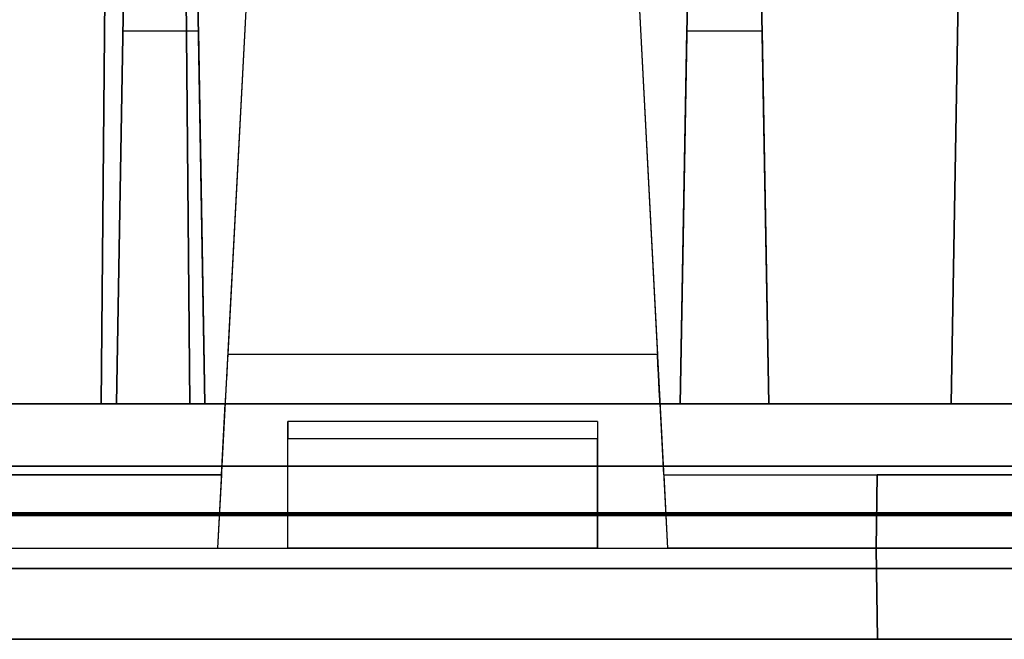
# Model space of a CAD drawing. Units: inches. Extents: x -6.7 to 12.3, y 2.7 to 3.7.
# Drawn here: x 6.6 to 7.2, y 2.7 to 3 of the extents above; entities that cross this region are included whole.
import ezdxf

# ---------------------------------------------------------------- set-up
doc = ezdxf.new("R2010")
doc.units = ezdxf.units.IN
doc.header["$MEASUREMENT"] = 0
for name, color, linetype in [('1', 7, 'CONTINUOUS'), ('101', 7, 'CONTINUOUS'), ('ORTHO$4', 7, 'CONTINUOUS'), ('ORTHO$6', 7, 'CONTINUOUS'), ('TOP$3', 7, 'CONTINUOUS'), ('TOP$5', 7, 'CONTINUOUS')]:
    doc.layers.add(name, color=color, linetype=linetype)

# ---------------------------------------------------------------- blocks, each defined once
blk = doc.blocks.new('M01668BA_CPP48FMVNSWBLY')
at = {"layer": '1', "color": 5, "linetype": 'Continuous'}
for p, q in [((11.4975, 2.729027, -2.614312), (-5.9225, 2.729027, -2.614312)), ((-5.9225, 2.729027, 0.854312), (11.4975, 2.729027, 0.854312)), ((11.4975, 2.728154, 0.814331), (-5.9225, 2.728154, 0.814331)), ((-5.9225, 2.728154, -2.574331), (11.4975, 2.728154, -2.574331)), ((-5.923455, 2.6975, 0.784338), (11.498455, 2.6975, 0.784338)), ((11.498455, 2.6975, -2.544338), (-5.923455, 2.6975, -2.544338)), ((8.477, 2.6975, -0.437542), (5.831, 2.6975, -0.437542)), ((5.831, 2.6975, -2.166458), (8.477, 2.6975, -2.166458)), ((8.477, 2.6975, -1.322458), (5.831, 2.6975, -1.322458)), ((5.831, 2.6975, 0.406458), (8.477, 2.6975, 0.406458)), ((11.498457, 2.6575, 0.784329), (-5.923457, 2.6575, 0.784329)), ((-5.923457, 2.6575, -2.544329), (11.498457, 2.6575, -2.544329)), ((5.831, 2.6575, -0.437542), (8.477, 2.6575, -0.437542)), ((5.831, 2.6575, -1.322458), (8.477, 2.6575, -1.322458)), ((8.477, 2.6575, -2.166458), (5.831, 2.6575, -2.166458)), ((8.477, 2.6575, 0.406458), (5.831, 2.6575, 0.406458))]:
    blk.add_line(p, q, dxfattribs=at)
at = {"layer": '1', "color": 4, "linetype": 'Continuous'}
for p, q in [((6.6065, 2.6575, -2.454852), (7.0665, 2.6575, -2.454852)), ((6.6065, 2.6575, -2.234852), (6.6065, 2.6575, -2.454852)), ((6.6065, 2.6575, -0.725935), (7.0665, 2.6575, -0.725935)), ((6.6065, 2.6575, -0.505935), (6.6065, 2.6575, -0.725935)), ((7.0665, 2.6575, -0.505935), (6.6065, 2.6575, -0.505935)), ((7.0665, 2.6575, -2.234852), (6.6065, 2.6575, -2.234852)), ((7.0665, 2.6575, -2.454852), (7.0665, 2.6575, -2.234852)), ((7.0665, 2.6575, -0.725935), (7.0665, 2.6575, -0.505935))]:
    blk.add_line(p, q, dxfattribs=at)
at = {"layer": '101', "color": 4, "linetype": 'Continuous'}
for p, q in [((6.742359, 2.6575, -1.072137), (6.71762, 2.6575, -1.083856)), ((6.742359, 2.6575, 0.657243), (6.71762, 2.6575, 0.645524)), ((6.718922, 2.6575, -1.184116), (6.742359, 2.6575, -1.195835)), ((6.718922, 2.6575, 0.545263), (6.742359, 2.6575, 0.533545)), ((6.742359, 2.6575, 0.533545), (6.793141, 2.6575, 0.533545)), ((6.793141, 2.6575, -1.072137), (6.742359, 2.6575, -1.072137)), ((6.742359, 2.6575, -1.195835), (6.793141, 2.6575, -1.195835)), ((6.793141, 2.6575, 0.657243), (6.742359, 2.6575, 0.657243)), ((6.793141, 2.6575, -1.133335), (6.75538, 2.6575, -1.133335)), ((6.793141, 2.6575, 0.596045), (6.75538, 2.6575, 0.596045)), ((6.81788, 2.6575, -1.083856), (6.793141, 2.6575, -1.072137)), ((6.81788, 2.6575, -1.146356), (6.793141, 2.6575, -1.133335)), ((6.793141, 2.6575, 0.533545), (6.81788, 2.6575, 0.545263)), ((6.81788, 2.6575, 0.645524), (6.793141, 2.6575, 0.657243)), ((6.793141, 2.6575, 0.596045), (6.81788, 2.6575, 0.607763)), ((6.793141, 2.6575, -1.195835), (6.81788, 2.6575, -1.184116)), ((6.81788, 2.6575, 0.583024), (6.793141, 2.6575, 0.596045)), ((6.793141, 2.6575, -1.133335), (6.81788, 2.6575, -1.121616)), ((6.81788, 2.6575, 0.607763), (6.81788, 2.6575, 0.645524)), ((6.81788, 2.6575, -1.184116), (6.81788, 2.6575, -1.146356)), ((6.81788, 2.6575, 0.545263), (6.81788, 2.6575, 0.583024)), ((6.81788, 2.6575, -1.121616), (6.81788, 2.6575, -1.083856)), ((6.853818, 2.6575, 0.545263), (6.878557, 2.6575, 0.533545)), ((6.878557, 2.6575, 0.607763), (6.853818, 2.6575, 0.596045)), ((6.853818, 2.6575, 0.657243), (6.954078, 2.6575, 0.657243)), ((6.853818, 2.6575, 0.596045), (6.853818, 2.6575, 0.657243)), ((6.85512, 2.6575, -1.096877), (6.878557, 2.6575, -1.072137)), ((6.85512, 2.6575, -1.171095), (6.85512, 2.6575, -1.096877)), ((6.85512, 2.6575, -1.146356), (6.878557, 2.6575, -1.121616)), ((6.878557, 2.6575, -1.195835), (6.85512, 2.6575, -1.171095)), ((6.929339, 2.6575, 0.607763), (6.878557, 2.6575, 0.607763)), ((6.878557, 2.6575, -1.121616), (6.929339, 2.6575, -1.121616)), ((6.929339, 2.6575, -1.195835), (6.878557, 2.6575, -1.195835)), ((6.878557, 2.6575, -1.072137), (6.929339, 2.6575, -1.072137)), ((6.878557, 2.6575, 0.533545), (6.929339, 2.6575, 0.533545)), ((6.929339, 2.6575, -1.121616), (6.954078, 2.6575, -1.146356)), ((6.954078, 2.6575, 0.594743), (6.929339, 2.6575, 0.607763)), ((6.929339, 2.6575, 0.533545), (6.954078, 2.6575, 0.545263)), ((6.954078, 2.6575, -1.171095), (6.929339, 2.6575, -1.195835)), ((6.929339, 2.6575, -1.072137), (6.954078, 2.6575, -1.096877)), ((6.954078, 2.6575, -1.146356), (6.954078, 2.6575, -1.171095)), ((6.954078, 2.6575, 0.545263), (6.954078, 2.6575, 0.594743))]:
    blk.add_line(p, q, dxfattribs=at)
blk = doc.blocks.new('M01668BC_MODEL')
at = {"layer": '1', "color": 12, "linetype": 'Continuous'}
for p, q in [((0.86056, 0.77678, -1.6506), (0.8546, 0.093, -1.62672)), ((0.8546, 0.093, -1.33175), (0.86056, 0.77678, -1.6506)), ((0.9046, 0.093, -1.62672), (0.89863, 0.77678, -1.6506)), ((0.89863, 0.77678, -1.6506), (0.9046, 0.093, -1.33175)), ((1.335, 0.093, -1.33175), (1.34693, 0.77678, -1.6506)), ((1.34693, 0.77678, -1.6506), (1.335, 0.093, -1.62672)), ((0.95652, 0.70207, -1.33357), (0.92606, 0.12091, -1.3742)), ((0.95652, 0.70207, 0.39535), (0.92606, 0.12091, 0.35471)), ((1.13848, 0.70207, 0.39535), (1.16894, 0.12091, 0.35471)), ((1.13848, 0.70207, -1.33357), (1.16894, 0.12091, -1.3742)), ((0.8546, 0.093, 0.39717), (0.85903, 0.60096, -0.02907)), ((0.85903, 0.60096, -0.02907), (0.8546, 0.093, -0.0202)), ((0.9046, 0.093, -0.0202), (0.90016, 0.60096, -0.02907)), ((0.90016, 0.60096, -0.02907), (0.9046, 0.093, 0.39717)), ((1.34387, 0.60096, -0.02907), (1.335, 0.093, -0.0202)), ((1.335, 0.093, 0.39717), (1.34387, 0.60096, -0.02907)), ((0.94431, 0.46923, 0.45609), (0.92033, 0.01157, 0.44411)), ((0.94431, 0.46923, -1.27282), (0.92033, 0.01157, -1.28481)), ((1.15069, 0.46923, -1.27282), (1.17467, 0.01157, -1.28481)), ((1.15069, 0.46923, 0.45609), (1.17467, 0.01157, 0.44411)), ((0.86844, 0.3967, -0.0899), (0.86314, 0.093, -0.45183)), ((0.86314, 0.093, -0.0952), (0.86844, 0.3967, -0.0899)), ((0.90784, 0.3967, -0.0899), (0.91314, 0.093, -0.45183)), ((0.91314, 0.093, -0.0952), (0.90784, 0.3967, -0.0899)), ((1.18716, 0.3967, -0.0899), (1.18186, 0.093, -0.0952)), ((1.18186, 0.093, -0.45183), (1.18716, 0.3967, -0.0899)), ((1.22656, 0.3967, -0.0899), (1.23186, 0.093, -0.45183)), ((1.23186, 0.093, -0.0952), (1.22656, 0.3967, -0.0899)), ((0.86682, 0.30362, 1.5281), (0.86314, 0.093, 1.52074)), ((0.86682, 0.30362, 1.5281), (0.86314, 0.093, 1.27709)), ((0.90947, 0.30362, 1.5281), (0.86682, 0.30362, 1.5281)), ((0.90947, 0.30362, 1.5281), (0.91314, 0.093, 1.52074)), ((0.90947, 0.30362, 1.5281), (0.91314, 0.093, 1.27709)), ((1.18186, 0.093, 1.27709), (1.18553, 0.30362, 1.5281)), ((1.18186, 0.093, 1.52074), (1.18553, 0.30362, 1.5281)), ((1.22818, 0.30362, 1.5281), (1.18553, 0.30362, 1.5281)), ((1.22818, 0.30362, 1.5281), (1.23186, 0.093, 1.52074)), ((1.22818, 0.30362, 1.5281), (1.23186, 0.093, 1.27709)), ((1.16894, 0.12091, 0.35471), (0.92606, 0.12091, 0.35471)), ((1.16894, 0.12091, -1.3742), (0.92606, 0.12091, -1.3742)), ((0.0913, 0.093, -0.54529), (2.6387, 0.093, -0.54529)), ((0.0913, 0.093, 1.18363), (2.6387, 0.093, 1.18363)), ((0.59686, 0.093, 1.52074), (0.86314, 0.093, 1.52074)), ((0.59686, 0.093, -0.0952), (0.86314, 0.093, -0.0952)), ((0.8546, 0.093, -1.62672), (0.6054, 0.093, -1.62672)), ((0.8546, 0.093, 0.39717), (0.6054, 0.093, 0.39717)), ((0.8546, 0.093, -1.33175), (0.6054, 0.093, -1.33175)), ((0.8546, 0.093, -0.0202), (0.6054, 0.093, -0.0202)), ((0.9046, 0.093, 0.39717), (0.8546, 0.093, 0.39717)), ((0.8546, 0.093, -0.0202), (0.8546, 0.093, 0.39717)), ((0.9046, 0.093, -1.33175), (0.8546, 0.093, -1.33175)), ((0.8546, 0.093, -1.62672), (0.8546, 0.093, -1.33175)), ((0.86314, 0.093, 1.27709), (0.86314, 0.093, 1.52074)), ((0.86314, 0.093, -0.45183), (0.86314, 0.093, -0.0952)), ((0.91314, 0.093, -0.45183), (0.86314, 0.093, -0.45183)), ((0.91314, 0.093, 1.27709), (0.86314, 0.093, 1.27709)), ((0.9046, 0.093, -0.0202), (0.9046, 0.093, 0.39717)), ((1.335, 0.093, -0.0202), (0.9046, 0.093, -0.0202)), ((0.9046, 0.093, -1.62672), (0.9046, 0.093, -1.33175)), ((0.9246, 0.093, -1.33175), (0.9046, 0.093, -1.33175)), ((1.335, 0.093, -1.62672), (0.9046, 0.093, -1.62672)), ((0.9246, 0.093, 0.39717), (0.9046, 0.093, 0.39717)), ((0.91314, 0.093, 1.27709), (0.91314, 0.093, 1.52074)), ((0.91314, 0.093, 1.52074), (1.18186, 0.093, 1.52074)), ((0.91314, 0.093, -0.0952), (1.18186, 0.093, -0.0952)), ((0.91314, 0.093, -0.45183), (0.91314, 0.093, -0.0952)), ((0.9225, 0.053, 0.39996), (0.9246, 0.093, 0.39717)), ((0.9225, 0.053, -1.32895), (0.9246, 0.093, -1.33175)), ((0.9246, 0.093, -1.40413), (1.1704, 0.093, -1.40413)), ((0.9246, 0.093, 0.32478), (1.1704, 0.093, 0.32478)), ((0.9246, 0.093, 0.39717), (0.9246, 0.093, 0.32478)), ((0.9246, 0.093, -1.33175), (0.9246, 0.093, -1.40413)), ((1.1704, 0.093, -1.40413), (1.1704, 0.093, -1.33175)), ((1.1725, 0.053, -1.32895), (1.1704, 0.093, -1.33175)), ((1.335, 0.093, 0.39717), (1.1704, 0.093, 0.39717)), ((1.335, 0.093, -1.33175), (1.1704, 0.093, -1.33175)), ((1.1725, 0.053, 0.39996), (1.1704, 0.093, 0.39717)), ((1.1704, 0.093, 0.32478), (1.1704, 0.093, 0.39717)), ((1.18186, 0.093, 1.52074), (1.18186, 0.093, 1.27709)), ((1.23186, 0.093, 1.27709), (1.18186, 0.093, 1.27709)), ((1.18186, 0.093, -0.0952), (1.18186, 0.093, -0.45183)), ((1.23186, 0.093, -0.45183), (1.18186, 0.093, -0.45183)), ((1.23186, 0.093, 1.52074), (1.49814, 0.093, 1.52074)), ((1.23186, 0.093, -0.0952), (1.49814, 0.093, -0.0952)), ((1.23186, 0.093, -0.45183), (1.23186, 0.093, -0.0952)), ((1.23186, 0.093, 1.27709), (1.23186, 0.093, 1.52074)), ((1.335, 0.093, -1.62672), (1.335, 0.093, -1.33175)), ((1.395, 0.093, -1.33175), (1.335, 0.093, -1.33175)), ((1.335, 0.093, -0.0202), (1.335, 0.093, 0.39717)), ((1.395, 0.093, 0.39717), (1.335, 0.093, 0.39717)), ((1.135, 0.08305, 1.1416), (0.96, 0.08305, 1.1416)), ((0.96, 0.08305, -0.58731), (0.96, 0.08305, -0.54704)), ((0.96, 0.01157, 1.16927), (0.96, 0.08305, 1.18188)), ((0.96, 0.08305, 1.1416), (0.96, 0.08305, 1.18188)), ((1.135, 0.08305, -0.54704), (0.96, 0.08305, -0.54704)), ((1.135, 0.08305, 1.18188), (0.96, 0.08305, 1.18188)), ((1.135, 0.08305, -0.58731), (0.96, 0.08305, -0.58731)), ((0.96, 0.01157, -0.55964), (0.96, 0.08305, -0.54704)), ((1.135, 0.08305, -0.58731), (1.135, 0.08305, -0.54704)), ((1.135, 0.08305, 1.1416), (1.135, 0.08305, 1.18188)), ((1.135, 0.08305, -0.54704), (1.135, 0.01157, -0.55964)), ((1.135, 0.08305, 1.18188), (1.135, 0.01157, 1.16927)), ((1.135, 0.07322, -0.59731), (0.96, 0.07322, -0.59731)), ((0.96, 0.01157, 1.13053), (0.96, 0.07322, 1.13161)), ((1.135, 0.07322, 1.13161), (0.96, 0.07322, 1.13161)), ((0.96, 0.01157, -0.59839), (0.96, 0.07322, -0.59731)), ((1.135, 0.01157, 1.13053), (1.135, 0.07322, 1.13161)), ((1.135, 0.01157, -0.59839), (1.135, 0.07322, -0.59731)), ((0.11745, 0.05791, 1.6031), (2.61255, 0.05791, 1.6031)), ((2.61255, 0.05791, -1.7185), (0.11745, 0.05791, -1.7185)), ((0.5375, 0.053, 0.39996), (0.9225, 0.053, 0.39996)), ((0.5375, 0.053, -1.32895), (0.9225, 0.053, -1.32895)), ((0.9225, 0.053, -1.29211), (0.80178, 0.053, -1.29211)), ((0.9225, 0.053, 0.43681), (0.80178, 0.053, 0.43681)), ((0.9225, 0.053, -1.29211), (0.92033, 0.01157, -1.28481)), ((0.9225, 0.053, 0.43681), (0.92033, 0.01157, 0.44411)), ((0.9225, 0.053, 0.43681), (0.9225, 0.053, 0.39996)), ((0.9225, 0.053, -1.29211), (0.9225, 0.053, -1.32895)), ((1.1725, 0.053, -1.29211), (1.29322, 0.053, -1.29211)), ((1.1725, 0.053, -1.32895), (1.1725, 0.053, -1.29211)), ((1.1725, 0.053, -1.32895), (1.5575, 0.053, -1.32895)), ((1.1725, 0.053, 0.43681), (1.29322, 0.053, 0.43681)), ((1.1725, 0.053, -1.29211), (1.17467, 0.01157, -1.28481)), ((1.1725, 0.053, 0.39996), (1.5575, 0.053, 0.39996)), ((1.1725, 0.053, 0.39996), (1.1725, 0.053, 0.43681)), ((1.1725, 0.053, 0.43681), (1.17467, 0.01157, 0.44411)), ((1.2925, 0.01157, -1.21964), (1.29322, 0.053, -1.22037)), ((1.29322, 0.053, 0.43681), (1.2925, 0.01157, 0.44411)), ((1.29322, 0.053, -1.29211), (1.2925, 0.01157, -1.28481)), ((1.2925, 0.01157, 0.50927), (1.29322, 0.053, 0.50855)), ((1.43678, 0.053, -1.22037), (1.29322, 0.053, -1.22037)), ((1.29322, 0.053, 0.43681), (1.29322, 0.053, 0.50855)), ((1.43678, 0.053, 0.50855), (1.29322, 0.053, 0.50855)), ((1.29322, 0.053, -1.29211), (1.29322, 0.053, -1.22037)), ((0.5, 0.01157, 1.16927), (0.96, 0.01157, 1.16927)), ((0.5, 0.01157, -0.55964), (0.96, 0.01157, -0.55964)), ((0.8025, 0.01157, 0.44411), (0.92033, 0.01157, 0.44411)), ((0.8025, 0.01157, -1.28481), (0.92033, 0.01157, -1.28481)), ((0.96, 0.01157, 1.16927), (0.96, 0.01157, 1.13053)), ((1.135, 0.01157, -0.59839), (0.96, 0.01157, -0.59839)), ((0.96, 0.01157, 1.16927), (1.135, 0.01157, 1.16927)), ((0.96, 0.01157, -0.55964), (0.96, 0.01157, -0.59839)), ((1.135, 0.01157, 1.13053), (0.96, 0.01157, 1.13053)), ((0.96, 0.01157, -0.55964), (1.135, 0.01157, -0.55964)), ((1.135, 0.01157, -0.55964), (1.595, 0.01157, -0.55964)), ((1.135, 0.01157, 1.16927), (1.135, 0.01157, 1.13053)), ((1.135, 0.01157, -0.55964), (1.135, 0.01157, -0.59839)), ((1.135, 0.01157, 1.16927), (1.595, 0.01157, 1.16927)), ((1.2925, 0.01157, -1.28481), (1.17467, 0.01157, -1.28481)), ((1.2925, 0.01157, 0.44411), (1.17467, 0.01157, 0.44411)), ((1.4375, 0.01157, 0.50927), (1.2925, 0.01157, 0.50927)), ((1.2925, 0.01157, -1.28481), (1.2934, -0.04, -1.28616)), ((1.2934, -0.04, 0.50837), (1.2925, 0.01157, 0.50927)), ((1.2925, 0.01157, 0.50927), (1.2925, 0.01157, 0.44411)), ((1.4375, 0.01157, -1.21964), (1.2925, 0.01157, -1.21964)), ((1.2925, 0.01157, 0.44411), (1.2934, -0.04, 0.44276)), ((1.2925, 0.01157, -1.21964), (1.2925, 0.01157, -1.28481)), ((1.2934, -0.04, -1.22054), (1.2925, 0.01157, -1.21964)), ((2.71207, 0, 1.54314), (0.01793, 0, 1.54314)), ((0.01793, 0, -1.65853), (2.71207, 0, -1.65853)), ((0.048, 0, 0.39076), (2.682, 0, 0.39076)), ((0.048, 0, -0.50616), (2.682, 0, -0.50616)), ((0.048, 0, 1.22276), (2.682, 0, 1.22276)), ((0.048, 0, -1.33816), (2.682, 0, -1.33816)), ((0.0487, -0.04, 1.22206), (2.6813, -0.04, 1.22206)), ((0.0487, -0.04, 0.39146), (2.6813, -0.04, 0.39146)), ((0.0487, -0.04, -1.33746), (2.6813, -0.04, -1.33746)), ((0.0487, -0.04, -0.50686), (2.6813, -0.04, -0.50686)), ((2.6309, -0.04, -0.55874), (0.0991, -0.04, -0.55874)), ((2.6309, -0.04, 1.17017), (0.0991, -0.04, 1.17017)), ((1.2934, -0.04, 0.44276), (0.8016, -0.04, 0.44276)), ((1.2934, -0.04, -1.28616), (0.8016, -0.04, -1.28616)), ((1.4366, -0.04, 0.50837), (1.2934, -0.04, 0.50837)), ((1.4366, -0.04, -1.22054), (1.2934, -0.04, -1.22054)), ((1.2934, -0.04, 0.50837), (1.2934, -0.04, 0.44276)), ((1.2934, -0.04, -1.22054), (1.2934, -0.04, -1.28616))]:
    blk.add_line(p, q, dxfattribs=at)
at = {"layer": '1', "color": 30, "linetype": 'Continuous'}
for p, q in [((0.8277, 0.093, -0.45788), (0.81162, 0.093, -0.47396)), ((0.81247, 0.093, -0.5222), (0.82855, 0.093, -0.53829)), ((0.85986, 0.093, -0.45788), (0.8277, 0.093, -0.45788)), ((0.82855, 0.093, -0.53829), (0.85986, 0.093, -0.53829)), ((0.85986, 0.093, -0.53829), (0.87595, 0.093, -0.5222)), ((0.87595, 0.093, -0.47396), (0.85986, 0.093, -0.45788)), ((0.87595, 0.093, -0.5222), (0.87595, 0.093, -0.47396))]:
    blk.add_line(p, q, dxfattribs=at)
at = {"layer": '1', "color": 12, "linetype": 'Continuous', "extrusion": (-1, 0, -2.3e-15)}
for centre in [(-0.07305, -0.58731, -0.96), (-0.07305, 1.1416, -0.96), (-0.07305, 1.1416, -1.135), (-0.07305, -0.58731, -1.135)]:
    blk.add_arc(centre, 0.01, 180, 269, dxfattribs=at)
at = {"layer": '1', "color": 12, "linetype": 'Continuous', "extrusion": (0.99863, -0.052336, -1e-16)}
for centre in [(0.92617, 0.123, 0.32478), (0.92617, 0.123, -1.40413)]:
    blk.add_ellipse(centre, major_axis=(0.00157, 0.03), ratio=0.99863, start_param=1.640609, end_param=3.141593, dxfattribs=at)
at = {"layer": '1', "color": 12, "linetype": 'Continuous', "extrusion": (-0.99863, -0.052336, 4.6e-15)}
for centre in [(1.16883, 0.123, 0.32478), (1.16883, 0.123, -1.40413)]:
    blk.add_ellipse(centre, major_axis=(0.00157, -0.03), ratio=0.99863, start_param=0, end_param=1.500983, dxfattribs=at)
blk = doc.blocks.new('M01668AA_MODEL')
at = {"layer": '1', "color": 5, "linetype": 'Continuous', "lineweight": -3}
for name, p in [('M01668BC_MODEL', (5.789, 2.6975, -0.8223)), ('M01668BA_CPP48FMVNSWBLY', (0, 0))]:
    blk.add_blockref(name, p, dxfattribs=at)

msp = doc.modelspace()

# ---------------------------------------------------------------- linework, layer by layer
at = {"layer": 'ORTHO$4', "color": 12, "linetype": 'Continuous'}
for p, q in [((6.733314, 3.166731, -2.095124), (6.709329, 2.709067, -2.107108)), ((6.733314, 3.166731, -0.366207), (6.709329, 2.709067, -0.378191)), ((6.939686, 3.166731, -2.095124), (6.963671, 2.709067, -2.107108)), ((6.939686, 3.166731, -0.366207), (6.963671, 2.709067, -0.378191)), ((6.289, 2.709067, -1.381945), (6.749, 2.709067, -1.381945)), ((6.289, 2.709067, 0.346971), (6.749, 2.709067, 0.346971)), ((6.5915, 2.709067, -2.107108), (6.709329, 2.709067, -2.107108)), ((6.5915, 2.709067, -0.378191), (6.709329, 2.709067, -0.378191)), ((6.749, 2.709067, -1.381945), (6.924, 2.709067, -1.381945)), ((6.749, 2.709067, 0.346971), (6.924, 2.709067, 0.346971)), ((6.924, 2.709067, -1.420689), (6.749, 2.709067, -1.420689)), ((6.749, 2.709067, -1.381945), (6.749, 2.709067, -1.420689)), ((6.924, 2.709067, 0.308228), (6.749, 2.709067, 0.308228)), ((6.749, 2.709067, 0.346971), (6.749, 2.709067, 0.308228)), ((6.924, 2.709067, -1.381945), (7.384, 2.709067, -1.381945)), ((6.924, 2.709067, 0.346971), (7.384, 2.709067, 0.346971)), ((6.924, 2.709067, -1.381945), (6.924, 2.709067, -1.420689)), ((6.924, 2.709067, 0.346971), (6.924, 2.709067, 0.308228)), ((7.0815, 2.709067, -2.107108), (6.963671, 2.709067, -2.107108)), ((7.0815, 2.709067, -0.378191), (6.963671, 2.709067, -0.378191)), ((7.2265, 2.709067, -2.041945), (7.0815, 2.709067, -2.041945)), ((7.0824, 2.6575, -2.042846), (7.0815, 2.709067, -2.041945)), ((7.0815, 2.709067, -2.041945), (7.0815, 2.709067, -2.107108)), ((7.0815, 2.709067, -2.107108), (7.0824, 2.6575, -2.108458)), ((7.0815, 2.709067, -0.378191), (7.0824, 2.6575, -0.379542)), ((7.0815, 2.709067, -0.313029), (7.0815, 2.709067, -0.378191)), ((7.2265, 2.709067, -0.313029), (7.0815, 2.709067, -0.313029)), ((7.0824, 2.6575, -0.313929), (7.0815, 2.709067, -0.313029)), ((5.837, 2.6975, -0.431542), (8.471, 2.6975, -0.431542)), ((5.837, 2.6975, -2.160458), (8.471, 2.6975, -2.160458)), ((5.837, 2.6975, 0.400458), (8.471, 2.6975, 0.400458)), ((5.837, 2.6975, -1.328458), (8.471, 2.6975, -1.328458)), ((5.837698, 2.6575, -2.15976), (8.470302, 2.6575, -2.15976)), ((5.837698, 2.6575, -0.430843), (8.470302, 2.6575, -0.430843)), ((5.837698, 2.6575, 0.39976), (8.470302, 2.6575, 0.39976)), ((5.837698, 2.6575, -1.329157), (8.470302, 2.6575, -1.329157)), ((8.4199, 2.6575, 0.347871), (5.8881, 2.6575, 0.347871)), ((8.4199, 2.6575, -1.381045), (5.8881, 2.6575, -1.381045)), ((7.0824, 2.6575, -0.379542), (6.5906, 2.6575, -0.379542)), ((7.0824, 2.6575, -2.108458), (6.5906, 2.6575, -2.108458)), ((7.0824, 2.6575, -0.313929), (7.0824, 2.6575, -0.379542)), ((7.2256, 2.6575, -0.313929), (7.0824, 2.6575, -0.313929)), ((7.0824, 2.6575, -2.042846), (7.0824, 2.6575, -2.108458)), ((7.2256, 2.6575, -2.042846), (7.0824, 2.6575, -2.042846))]:
    msp.add_line(p, q, dxfattribs=at)
at = {"layer": 'ORTHO$4', "color": 30, "linetype": 'Continuous'}
for p, q in [((6.616704, 2.7905, -1.280183), (6.600623, 2.7905, -1.296264)), ((6.601469, 2.7905, -1.344506), (6.61755, 2.7905, -1.360587)), ((6.648865, 2.7905, -1.280183), (6.616704, 2.7905, -1.280183)), ((6.61755, 2.7905, -1.360587), (6.648865, 2.7905, -1.360587)), ((6.664946, 2.7905, -1.296264), (6.648865, 2.7905, -1.280183)), ((6.648865, 2.7905, -1.360587), (6.664946, 2.7905, -1.344506)), ((6.664946, 2.7905, -1.344506), (6.664946, 2.7905, -1.296264))]:
    msp.add_line(p, q, dxfattribs=at)
at = {"layer": 'ORTHO$4', "color": 6, "linetype": 'Continuous'}
for p, q in [((-5.9225, 2.7275, -2.614329), (11.4975, 2.7275, -2.614329)), ((11.4975, 2.7275, 0.854329), (-5.9225, 2.7275, 0.854329)), ((-5.923457, 2.6575, -2.544329), (11.498457, 2.6575, -2.544329)), ((11.498457, 2.6575, 0.784329), (-5.923457, 2.6575, 0.784329)), ((8.477, 2.6575, -2.166458), (5.831, 2.6575, -2.166458)), ((8.477, 2.6575, 0.406458), (5.831, 2.6575, 0.406458)), ((5.831, 2.6575, -0.437542), (8.477, 2.6575, -0.437542)), ((5.831, 2.6575, -1.322458), (8.477, 2.6575, -1.322458)), ((7.0665, 2.6575, -2.234852), (6.6065, 2.6575, -2.234852)), ((6.6065, 2.6575, -2.234852), (6.6065, 2.6575, -2.454852)), ((7.0665, 2.6575, -0.505935), (6.6065, 2.6575, -0.505935)), ((6.6065, 2.6575, -0.505935), (6.6065, 2.6575, -0.725935)), ((6.6065, 2.6575, -0.725935), (7.0665, 2.6575, -0.725935)), ((6.6065, 2.6575, -2.454852), (7.0665, 2.6575, -2.454852)), ((6.742359, 2.6575, -1.072137), (6.71762, 2.6575, -1.083856)), ((6.742359, 2.6575, 0.657243), (6.71762, 2.6575, 0.645524)), ((6.718922, 2.6575, -1.184116), (6.742359, 2.6575, -1.195835)), ((6.718922, 2.6575, 0.545263), (6.742359, 2.6575, 0.533545)), ((6.742359, 2.6575, -1.195835), (6.793141, 2.6575, -1.195835)), ((6.742359, 2.6575, 0.533545), (6.793141, 2.6575, 0.533545)), ((6.793141, 2.6575, 0.657243), (6.742359, 2.6575, 0.657243)), ((6.793141, 2.6575, -1.072137), (6.742359, 2.6575, -1.072137)), ((6.793141, 2.6575, -1.133335), (6.75538, 2.6575, -1.133335)), ((6.793141, 2.6575, 0.596045), (6.75538, 2.6575, 0.596045)), ((6.793141, 2.6575, 0.596045), (6.81788, 2.6575, 0.607763)), ((6.793141, 2.6575, -1.133335), (6.81788, 2.6575, -1.121616)), ((6.793141, 2.6575, -1.195835), (6.81788, 2.6575, -1.184116)), ((6.81788, 2.6575, 0.583024), (6.793141, 2.6575, 0.596045)), ((6.81788, 2.6575, -1.083856), (6.793141, 2.6575, -1.072137)), ((6.81788, 2.6575, -1.146356), (6.793141, 2.6575, -1.133335)), ((6.793141, 2.6575, 0.533545), (6.81788, 2.6575, 0.545263)), ((6.81788, 2.6575, 0.645524), (6.793141, 2.6575, 0.657243)), ((6.81788, 2.6575, 0.607763), (6.81788, 2.6575, 0.645524)), ((6.81788, 2.6575, 0.545263), (6.81788, 2.6575, 0.583024)), ((6.81788, 2.6575, -1.184116), (6.81788, 2.6575, -1.146356)), ((6.81788, 2.6575, -1.121616), (6.81788, 2.6575, -1.083856)), ((6.853818, 2.6575, 0.545263), (6.878557, 2.6575, 0.533545)), ((6.878557, 2.6575, 0.607763), (6.853818, 2.6575, 0.596045)), ((6.853818, 2.6575, 0.596045), (6.853818, 2.6575, 0.657243)), ((6.853818, 2.6575, 0.657243), (6.954078, 2.6575, 0.657243)), ((6.85512, 2.6575, -1.146356), (6.878557, 2.6575, -1.121616)), ((6.85512, 2.6575, -1.171095), (6.85512, 2.6575, -1.096877)), ((6.85512, 2.6575, -1.096877), (6.878557, 2.6575, -1.072137)), ((6.878557, 2.6575, -1.195835), (6.85512, 2.6575, -1.171095)), ((6.929339, 2.6575, 0.607763), (6.878557, 2.6575, 0.607763)), ((6.878557, 2.6575, -1.072137), (6.929339, 2.6575, -1.072137)), ((6.878557, 2.6575, 0.533545), (6.929339, 2.6575, 0.533545)), ((6.929339, 2.6575, -1.195835), (6.878557, 2.6575, -1.195835)), ((6.878557, 2.6575, -1.121616), (6.929339, 2.6575, -1.121616)), ((6.929339, 2.6575, 0.533545), (6.954078, 2.6575, 0.545263)), ((6.929339, 2.6575, -1.121616), (6.954078, 2.6575, -1.146356)), ((6.954078, 2.6575, -1.171095), (6.929339, 2.6575, -1.195835)), ((6.954078, 2.6575, 0.594743), (6.929339, 2.6575, 0.607763)), ((6.929339, 2.6575, -1.072137), (6.954078, 2.6575, -1.096877)), ((6.954078, 2.6575, -1.146356), (6.954078, 2.6575, -1.171095)), ((6.954078, 2.6575, 0.545263), (6.954078, 2.6575, 0.594743)), ((7.0665, 2.6575, -2.454852), (7.0665, 2.6575, -2.234852)), ((7.0665, 2.6575, -0.725935), (7.0665, 2.6575, -0.505935))]:
    msp.add_line(p, q, dxfattribs=at)
at = {"layer": 'ORTHO$6', "color": 12, "linetype": 'Continuous'}
for p, q in [((6.733314, 3.166731, -0.366207), (6.709329, 2.709067, -0.378191)), ((6.733314, 3.166731, -2.095124), (6.709329, 2.709067, -2.107108)), ((6.939686, 3.166731, -0.366207), (6.963671, 2.709067, -0.378191)), ((6.939686, 3.166731, -2.095124), (6.963671, 2.709067, -2.107108)), ((6.289, 2.709067, 0.346971), (6.749, 2.709067, 0.346971)), ((6.289, 2.709067, -1.381945), (6.749, 2.709067, -1.381945)), ((6.5915, 2.709067, -0.378191), (6.709329, 2.709067, -0.378191)), ((6.5915, 2.709067, -2.107108), (6.709329, 2.709067, -2.107108)), ((6.749, 2.709067, 0.346971), (6.924, 2.709067, 0.346971)), ((6.749, 2.709067, -1.381945), (6.924, 2.709067, -1.381945)), ((6.924, 2.709067, -1.420689), (6.749, 2.709067, -1.420689)), ((6.749, 2.709067, -1.381945), (6.749, 2.709067, -1.420689)), ((6.924, 2.709067, 0.308228), (6.749, 2.709067, 0.308228)), ((6.749, 2.709067, 0.346971), (6.749, 2.709067, 0.308228)), ((6.924, 2.709067, 0.346971), (7.384, 2.709067, 0.346971)), ((6.924, 2.709067, -1.381945), (7.384, 2.709067, -1.381945)), ((6.924, 2.709067, -1.381945), (6.924, 2.709067, -1.420689)), ((6.924, 2.709067, 0.346971), (6.924, 2.709067, 0.308228)), ((7.0815, 2.709067, -0.378191), (6.963671, 2.709067, -0.378191)), ((7.0815, 2.709067, -2.107108), (6.963671, 2.709067, -2.107108)), ((7.0815, 2.709067, -2.041945), (7.0815, 2.709067, -2.107108)), ((7.2265, 2.709067, -0.313029), (7.0815, 2.709067, -0.313029)), ((7.0824, 2.6575, -0.313929), (7.0815, 2.709067, -0.313029)), ((7.0815, 2.709067, -0.313029), (7.0815, 2.709067, -0.378191)), ((7.0815, 2.709067, -0.378191), (7.0824, 2.6575, -0.379542)), ((7.2265, 2.709067, -2.041945), (7.0815, 2.709067, -2.041945)), ((7.0824, 2.6575, -2.042846), (7.0815, 2.709067, -2.041945)), ((7.0815, 2.709067, -2.107108), (7.0824, 2.6575, -2.108458)), ((5.837, 2.6975, -0.431542), (8.471, 2.6975, -0.431542)), ((5.837, 2.6975, -2.160458), (8.471, 2.6975, -2.160458)), ((5.837, 2.6975, 0.400458), (8.471, 2.6975, 0.400458)), ((5.837, 2.6975, -1.328458), (8.471, 2.6975, -1.328458)), ((5.837698, 2.6575, -2.15976), (8.470302, 2.6575, -2.15976)), ((5.837698, 2.6575, 0.39976), (8.470302, 2.6575, 0.39976)), ((5.837698, 2.6575, -1.329157), (8.470302, 2.6575, -1.329157)), ((5.837698, 2.6575, -0.430843), (8.470302, 2.6575, -0.430843)), ((8.4199, 2.6575, -1.381045), (5.8881, 2.6575, -1.381045)), ((8.4199, 2.6575, 0.347871), (5.8881, 2.6575, 0.347871)), ((7.0824, 2.6575, -2.108458), (6.5906, 2.6575, -2.108458)), ((7.0824, 2.6575, -0.379542), (6.5906, 2.6575, -0.379542)), ((7.0824, 2.6575, -2.042846), (7.0824, 2.6575, -2.108458)), ((7.2256, 2.6575, -2.042846), (7.0824, 2.6575, -2.042846)), ((7.0824, 2.6575, -0.313929), (7.0824, 2.6575, -0.379542)), ((7.2256, 2.6575, -0.313929), (7.0824, 2.6575, -0.313929))]:
    msp.add_line(p, q, dxfattribs=at)
at = {"layer": 'ORTHO$6', "color": 30, "linetype": 'Continuous'}
for p, q in [((6.616704, 2.7905, -1.280183), (6.600623, 2.7905, -1.296264)), ((6.601469, 2.7905, -1.344506), (6.61755, 2.7905, -1.360587)), ((6.648865, 2.7905, -1.280183), (6.616704, 2.7905, -1.280183)), ((6.61755, 2.7905, -1.360587), (6.648865, 2.7905, -1.360587)), ((6.664946, 2.7905, -1.296264), (6.648865, 2.7905, -1.280183)), ((6.648865, 2.7905, -1.360587), (6.664946, 2.7905, -1.344506)), ((6.664946, 2.7905, -1.344506), (6.664946, 2.7905, -1.296264))]:
    msp.add_line(p, q, dxfattribs=at)
at = {"layer": 'ORTHO$6', "color": 6, "linetype": 'Continuous'}
for p, q in [((11.4975, 2.7275, 0.854329), (-5.9225, 2.7275, 0.854329)), ((-5.9225, 2.7275, -2.614329), (11.4975, 2.7275, -2.614329)), ((11.498457, 2.6575, 0.784329), (-5.923457, 2.6575, 0.784329)), ((-5.923457, 2.6575, -2.544329), (11.498457, 2.6575, -2.544329)), ((8.477, 2.6575, -2.166458), (5.831, 2.6575, -2.166458)), ((5.831, 2.6575, -0.437542), (8.477, 2.6575, -0.437542)), ((8.477, 2.6575, 0.406458), (5.831, 2.6575, 0.406458)), ((5.831, 2.6575, -1.322458), (8.477, 2.6575, -1.322458)), ((7.0665, 2.6575, -0.505935), (6.6065, 2.6575, -0.505935)), ((7.0665, 2.6575, -2.234852), (6.6065, 2.6575, -2.234852)), ((6.6065, 2.6575, -2.454852), (7.0665, 2.6575, -2.454852)), ((6.6065, 2.6575, -2.234852), (6.6065, 2.6575, -2.454852)), ((6.6065, 2.6575, -0.505935), (6.6065, 2.6575, -0.725935)), ((6.6065, 2.6575, -0.725935), (7.0665, 2.6575, -0.725935)), ((6.742359, 2.6575, 0.657243), (6.71762, 2.6575, 0.645524)), ((6.742359, 2.6575, -1.072137), (6.71762, 2.6575, -1.083856)), ((6.718922, 2.6575, 0.545263), (6.742359, 2.6575, 0.533545)), ((6.718922, 2.6575, -1.184116), (6.742359, 2.6575, -1.195835)), ((6.742359, 2.6575, -1.195835), (6.793141, 2.6575, -1.195835)), ((6.793141, 2.6575, -1.072137), (6.742359, 2.6575, -1.072137)), ((6.793141, 2.6575, 0.657243), (6.742359, 2.6575, 0.657243)), ((6.742359, 2.6575, 0.533545), (6.793141, 2.6575, 0.533545)), ((6.793141, 2.6575, 0.596045), (6.75538, 2.6575, 0.596045)), ((6.793141, 2.6575, -1.133335), (6.75538, 2.6575, -1.133335)), ((6.793141, 2.6575, -1.133335), (6.81788, 2.6575, -1.121616)), ((6.793141, 2.6575, 0.533545), (6.81788, 2.6575, 0.545263)), ((6.81788, 2.6575, 0.583024), (6.793141, 2.6575, 0.596045)), ((6.793141, 2.6575, 0.596045), (6.81788, 2.6575, 0.607763)), ((6.81788, 2.6575, -1.146356), (6.793141, 2.6575, -1.133335)), ((6.81788, 2.6575, 0.645524), (6.793141, 2.6575, 0.657243)), ((6.81788, 2.6575, -1.083856), (6.793141, 2.6575, -1.072137)), ((6.793141, 2.6575, -1.195835), (6.81788, 2.6575, -1.184116)), ((6.81788, 2.6575, -1.121616), (6.81788, 2.6575, -1.083856)), ((6.81788, 2.6575, 0.545263), (6.81788, 2.6575, 0.583024)), ((6.81788, 2.6575, 0.607763), (6.81788, 2.6575, 0.645524)), ((6.81788, 2.6575, -1.184116), (6.81788, 2.6575, -1.146356)), ((6.878557, 2.6575, 0.607763), (6.853818, 2.6575, 0.596045)), ((6.853818, 2.6575, 0.596045), (6.853818, 2.6575, 0.657243)), ((6.853818, 2.6575, 0.545263), (6.878557, 2.6575, 0.533545)), ((6.853818, 2.6575, 0.657243), (6.954078, 2.6575, 0.657243)), ((6.85512, 2.6575, -1.146356), (6.878557, 2.6575, -1.121616)), ((6.85512, 2.6575, -1.096877), (6.878557, 2.6575, -1.072137)), ((6.878557, 2.6575, -1.195835), (6.85512, 2.6575, -1.171095)), ((6.85512, 2.6575, -1.171095), (6.85512, 2.6575, -1.096877)), ((6.929339, 2.6575, -1.195835), (6.878557, 2.6575, -1.195835)), ((6.929339, 2.6575, 0.607763), (6.878557, 2.6575, 0.607763)), ((6.878557, 2.6575, 0.533545), (6.929339, 2.6575, 0.533545)), ((6.878557, 2.6575, -1.121616), (6.929339, 2.6575, -1.121616)), ((6.878557, 2.6575, -1.072137), (6.929339, 2.6575, -1.072137)), ((6.929339, 2.6575, -1.072137), (6.954078, 2.6575, -1.096877)), ((6.929339, 2.6575, -1.121616), (6.954078, 2.6575, -1.146356)), ((6.954078, 2.6575, -1.171095), (6.929339, 2.6575, -1.195835)), ((6.929339, 2.6575, 0.533545), (6.954078, 2.6575, 0.545263)), ((6.954078, 2.6575, 0.594743), (6.929339, 2.6575, 0.607763)), ((6.954078, 2.6575, 0.545263), (6.954078, 2.6575, 0.594743)), ((6.954078, 2.6575, -1.146356), (6.954078, 2.6575, -1.171095)), ((7.0665, 2.6575, -0.725935), (7.0665, 2.6575, -0.505935)), ((7.0665, 2.6575, -2.454852), (7.0665, 2.6575, -2.234852))]:
    msp.add_line(p, q, dxfattribs=at)
at = {"layer": 'TOP$3', "color": 30, "linetype": 'Continuous'}
for p, q in [((6.616704, 2.7905, -1.280183), (6.600623, 2.7905, -1.296264)), ((6.601469, 2.7905, -1.344506), (6.61755, 2.7905, -1.360587)), ((6.648865, 2.7905, -1.280183), (6.616704, 2.7905, -1.280183)), ((6.61755, 2.7905, -1.360587), (6.648865, 2.7905, -1.360587)), ((6.664946, 2.7905, -1.296264), (6.648865, 2.7905, -1.280183)), ((6.648865, 2.7905, -1.360587), (6.664946, 2.7905, -1.344506)), ((6.664946, 2.7905, -1.344506), (6.664946, 2.7905, -1.296264))]:
    msp.add_line(p, q, dxfattribs=at)
at = {"layer": 'TOP$3', "color": 6, "linetype": 'Continuous'}
for p, q in [((-5.9225, 2.729027, 0.854312), (11.4975, 2.729027, 0.854312)), ((11.498457, 2.6575, 0.784329), (-5.923457, 2.6575, 0.784329)), ((7.0665, 2.6575, -2.234852), (6.6065, 2.6575, -2.234852)), ((6.6065, 2.6575, -2.234852), (6.6065, 2.6575, -2.454852)), ((7.0665, 2.6575, -0.505935), (6.6065, 2.6575, -0.505935)), ((6.6065, 2.6575, -0.505935), (6.6065, 2.6575, -0.725935)), ((6.6065, 2.6575, -0.725935), (7.0665, 2.6575, -0.725935)), ((6.6065, 2.6575, -2.454852), (7.0665, 2.6575, -2.454852)), ((6.742359, 2.6575, -1.072137), (6.71762, 2.6575, -1.083856)), ((6.742359, 2.6575, 0.657243), (6.71762, 2.6575, 0.645524)), ((6.718922, 2.6575, -1.184116), (6.742359, 2.6575, -1.195835)), ((6.718922, 2.6575, 0.545263), (6.742359, 2.6575, 0.533545)), ((6.742359, 2.6575, -1.195835), (6.793141, 2.6575, -1.195835)), ((6.742359, 2.6575, 0.533545), (6.793141, 2.6575, 0.533545)), ((6.793141, 2.6575, 0.657243), (6.742359, 2.6575, 0.657243)), ((6.793141, 2.6575, -1.072137), (6.742359, 2.6575, -1.072137)), ((6.793141, 2.6575, -1.133335), (6.75538, 2.6575, -1.133335)), ((6.793141, 2.6575, 0.596045), (6.75538, 2.6575, 0.596045)), ((6.793141, 2.6575, 0.596045), (6.81788, 2.6575, 0.607763)), ((6.793141, 2.6575, -1.133335), (6.81788, 2.6575, -1.121616)), ((6.793141, 2.6575, -1.195835), (6.81788, 2.6575, -1.184116)), ((6.81788, 2.6575, 0.583024), (6.793141, 2.6575, 0.596045)), ((6.81788, 2.6575, -1.083856), (6.793141, 2.6575, -1.072137)), ((6.81788, 2.6575, -1.146356), (6.793141, 2.6575, -1.133335)), ((6.793141, 2.6575, 0.533545), (6.81788, 2.6575, 0.545263)), ((6.81788, 2.6575, 0.645524), (6.793141, 2.6575, 0.657243)), ((6.81788, 2.6575, 0.607763), (6.81788, 2.6575, 0.645524)), ((6.81788, 2.6575, 0.545263), (6.81788, 2.6575, 0.583024)), ((6.81788, 2.6575, -1.184116), (6.81788, 2.6575, -1.146356)), ((6.81788, 2.6575, -1.121616), (6.81788, 2.6575, -1.083856)), ((6.853818, 2.6575, 0.545263), (6.878557, 2.6575, 0.533545)), ((6.878557, 2.6575, 0.607763), (6.853818, 2.6575, 0.596045)), ((6.853818, 2.6575, 0.596045), (6.853818, 2.6575, 0.657243)), ((6.853818, 2.6575, 0.657243), (6.954078, 2.6575, 0.657243)), ((6.85512, 2.6575, -1.146356), (6.878557, 2.6575, -1.121616)), ((6.85512, 2.6575, -1.171095), (6.85512, 2.6575, -1.096877)), ((6.85512, 2.6575, -1.096877), (6.878557, 2.6575, -1.072137)), ((6.878557, 2.6575, -1.195835), (6.85512, 2.6575, -1.171095)), ((6.929339, 2.6575, 0.607763), (6.878557, 2.6575, 0.607763)), ((6.878557, 2.6575, -1.072137), (6.929339, 2.6575, -1.072137)), ((6.878557, 2.6575, 0.533545), (6.929339, 2.6575, 0.533545)), ((6.929339, 2.6575, -1.195835), (6.878557, 2.6575, -1.195835)), ((6.878557, 2.6575, -1.121616), (6.929339, 2.6575, -1.121616)), ((6.929339, 2.6575, 0.533545), (6.954078, 2.6575, 0.545263)), ((6.929339, 2.6575, -1.121616), (6.954078, 2.6575, -1.146356)), ((6.954078, 2.6575, -1.171095), (6.929339, 2.6575, -1.195835)), ((6.954078, 2.6575, 0.594743), (6.929339, 2.6575, 0.607763)), ((6.929339, 2.6575, -1.072137), (6.954078, 2.6575, -1.096877)), ((6.954078, 2.6575, -1.146356), (6.954078, 2.6575, -1.171095)), ((6.954078, 2.6575, 0.545263), (6.954078, 2.6575, 0.594743)), ((7.0665, 2.6575, -2.454852), (7.0665, 2.6575, -2.234852)), ((7.0665, 2.6575, -0.725935), (7.0665, 2.6575, -0.505935))]:
    msp.add_line(p, q, dxfattribs=at)
at = {"layer": 'TOP$5', "color": 30, "linetype": 'Continuous'}
for p, q in [((6.616704, 2.7905, -1.280183), (6.600623, 2.7905, -1.296264)), ((6.601469, 2.7905, -1.344506), (6.61755, 2.7905, -1.360587)), ((6.648865, 2.7905, -1.280183), (6.616704, 2.7905, -1.280183)), ((6.61755, 2.7905, -1.360587), (6.648865, 2.7905, -1.360587)), ((6.664946, 2.7905, -1.296264), (6.648865, 2.7905, -1.280183)), ((6.648865, 2.7905, -1.360587), (6.664946, 2.7905, -1.344506)), ((6.664946, 2.7905, -1.344506), (6.664946, 2.7905, -1.296264))]:
    msp.add_line(p, q, dxfattribs=at)
at = {"layer": 'TOP$5', "color": 6, "linetype": 'Continuous'}
for p, q in [((-5.9225, 2.729027, 0.854312), (11.4975, 2.729027, 0.854312)), ((11.498457, 2.6575, 0.784329), (-5.923457, 2.6575, 0.784329)), ((7.0665, 2.6575, -0.505935), (6.6065, 2.6575, -0.505935)), ((7.0665, 2.6575, -2.234852), (6.6065, 2.6575, -2.234852)), ((6.6065, 2.6575, -2.454852), (7.0665, 2.6575, -2.454852)), ((6.6065, 2.6575, -2.234852), (6.6065, 2.6575, -2.454852)), ((6.6065, 2.6575, -0.505935), (6.6065, 2.6575, -0.725935)), ((6.6065, 2.6575, -0.725935), (7.0665, 2.6575, -0.725935)), ((6.742359, 2.6575, 0.657243), (6.71762, 2.6575, 0.645524)), ((6.742359, 2.6575, -1.072137), (6.71762, 2.6575, -1.083856)), ((6.718922, 2.6575, 0.545263), (6.742359, 2.6575, 0.533545)), ((6.718922, 2.6575, -1.184116), (6.742359, 2.6575, -1.195835)), ((6.742359, 2.6575, -1.195835), (6.793141, 2.6575, -1.195835)), ((6.793141, 2.6575, -1.072137), (6.742359, 2.6575, -1.072137)), ((6.793141, 2.6575, 0.657243), (6.742359, 2.6575, 0.657243)), ((6.742359, 2.6575, 0.533545), (6.793141, 2.6575, 0.533545)), ((6.793141, 2.6575, 0.596045), (6.75538, 2.6575, 0.596045)), ((6.793141, 2.6575, -1.133335), (6.75538, 2.6575, -1.133335)), ((6.793141, 2.6575, -1.133335), (6.81788, 2.6575, -1.121616)), ((6.793141, 2.6575, 0.533545), (6.81788, 2.6575, 0.545263)), ((6.81788, 2.6575, 0.583024), (6.793141, 2.6575, 0.596045)), ((6.793141, 2.6575, 0.596045), (6.81788, 2.6575, 0.607763)), ((6.81788, 2.6575, -1.146356), (6.793141, 2.6575, -1.133335)), ((6.81788, 2.6575, 0.645524), (6.793141, 2.6575, 0.657243)), ((6.81788, 2.6575, -1.083856), (6.793141, 2.6575, -1.072137)), ((6.793141, 2.6575, -1.195835), (6.81788, 2.6575, -1.184116)), ((6.81788, 2.6575, -1.121616), (6.81788, 2.6575, -1.083856)), ((6.81788, 2.6575, 0.545263), (6.81788, 2.6575, 0.583024)), ((6.81788, 2.6575, 0.607763), (6.81788, 2.6575, 0.645524)), ((6.81788, 2.6575, -1.184116), (6.81788, 2.6575, -1.146356)), ((6.878557, 2.6575, 0.607763), (6.853818, 2.6575, 0.596045)), ((6.853818, 2.6575, 0.596045), (6.853818, 2.6575, 0.657243)), ((6.853818, 2.6575, 0.545263), (6.878557, 2.6575, 0.533545)), ((6.853818, 2.6575, 0.657243), (6.954078, 2.6575, 0.657243)), ((6.85512, 2.6575, -1.146356), (6.878557, 2.6575, -1.121616)), ((6.85512, 2.6575, -1.096877), (6.878557, 2.6575, -1.072137)), ((6.878557, 2.6575, -1.195835), (6.85512, 2.6575, -1.171095)), ((6.85512, 2.6575, -1.171095), (6.85512, 2.6575, -1.096877)), ((6.929339, 2.6575, -1.195835), (6.878557, 2.6575, -1.195835)), ((6.929339, 2.6575, 0.607763), (6.878557, 2.6575, 0.607763)), ((6.878557, 2.6575, 0.533545), (6.929339, 2.6575, 0.533545)), ((6.878557, 2.6575, -1.121616), (6.929339, 2.6575, -1.121616)), ((6.878557, 2.6575, -1.072137), (6.929339, 2.6575, -1.072137)), ((6.929339, 2.6575, -1.072137), (6.954078, 2.6575, -1.096877)), ((6.929339, 2.6575, -1.121616), (6.954078, 2.6575, -1.146356)), ((6.954078, 2.6575, -1.171095), (6.929339, 2.6575, -1.195835)), ((6.929339, 2.6575, 0.533545), (6.954078, 2.6575, 0.545263)), ((6.954078, 2.6575, 0.594743), (6.929339, 2.6575, 0.607763)), ((6.954078, 2.6575, 0.545263), (6.954078, 2.6575, 0.594743)), ((6.954078, 2.6575, -1.146356), (6.954078, 2.6575, -1.171095)), ((7.0665, 2.6575, -0.725935), (7.0665, 2.6575, -0.505935)), ((7.0665, 2.6575, -2.454852), (7.0665, 2.6575, -2.234852))]:
    msp.add_line(p, q, dxfattribs=at)

# ---------------------------------------------------------------- block references
at = {"layer": '1', "color": 2, "linetype": 'Continuous', "lineweight": -3}
msp.add_blockref('M01668AA_MODEL', (0, 0), dxfattribs=at)

doc.saveas('drawing.dxf')
